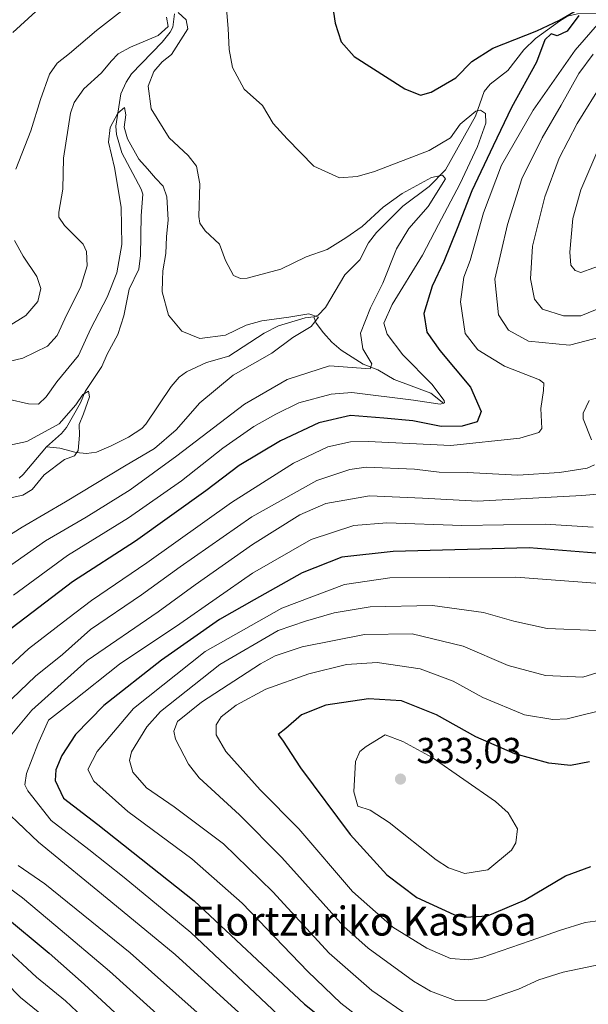
# Model space of a CAD drawing. Units: metres. Extents: x 613464 to 616908, y 4777959 to 4780330.
# Drawn here: x 613694 to 613851, y 4779415 to 4779687 of the extents above; entities that cross this region are included whole.
import ezdxf
from ezdxf.enums import TextEntityAlignment as Align

# ---------------------------------------------------------------- set-up
doc = ezdxf.new("R2010")
doc.units = ezdxf.units.M
doc.header["$MEASUREMENT"] = 0
for name, color, linetype, lineweight in [('Corriente natural lineal', 142, 'Continuous', 13), ('Curva de nivel maestra', 30, 'Continuous', 30), ('Curva de nivel normal', 30, 'Continuous', 0), ('Punto de cota en terreno', 7, 'Continuous', 0), ('Rótulo de punto de cota en terreno', 7, 'Continuous', 0), ('Texto cartográfico', 7, 'Continuous', 0)]:
    doc.layers.add(name, color=color, linetype=linetype, lineweight=lineweight)
doc.styles.add('Style-Arial', font='txt')

# ---------------------------------------------------------------- blocks, each defined once
blk = doc.blocks.new('5PATER')
at = {"layer": 'Punto de cota en terreno', "linetype": 'Continuous', "lineweight": 0}
h = blk.add_hatch(color=51, dxfattribs=at)
edge = h.paths.add_edge_path()
edge.add_ellipse((0, 0), major_axis=(-0.11, -0.111), ratio=0.999422, start_angle=0, end_angle=360)

msp = doc.modelspace()

# ---------------------------------------------------------------- linework, layer by layer
at = {"layer": 'Corriente natural lineal', "color": 142, "linetype": 'Continuous', "lineweight": 13}
for points in [[(613736.4341, 4779688.9149, 266.0469), (613735.9813, 4779685.2287, 265.4115), (613735.2371, 4779683.7855, 265.3281), (613732.9803, 4779681.0327, 264.6673), (613724.4923, 4779672.2615, 262.778), (613723.0153, 4779669.9755, 262.3497), (613721.5405, 4779666.7407, 261.846), (613720.1537, 4779657.7615, 260.2365), (613720.3565, 4779655.4827, 260.1747), (613721.8499, 4779650.4219, 259.8689), (613727.1883, 4779640.3671, 258.6415), (613727.6521, 4779638.9477, 258.5988), (613727.1749, 4779632.9791, 258.1679), (613726.9933, 4779622.0197, 257.9248), (613726.5213, 4779618.2057, 257.9592), (613723.8403, 4779612.6533, 258.275), (613722.4011, 4779605.2465, 257.3189), (613720.6833, 4779600.1249, 256.6061), (613717.7147, 4779594.6873, 256.302), (613716.3283, 4779591.2675, 256.4963), (613711.7087, 4779584.2793, 256.3552), (613710.3407, 4779581.1981, 256.102), (613706.4651, 4779574.3347, 255.36), (613705.0925, 4779572.6799, 255.1631), (613701.0001, 4779569.0001, 254.6742)], [(613856.9577, 4779689.1017, 281.8482), (613848.0559, 4779688.8575, 276.9821), (613845.3047, 4779688.2503, 276.7104), (613843.0269, 4779686.9115, 276.4921), (613836.4361, 4779682.0557, 274.723), (613833.1329, 4779678.9391, 274.8575), (613828.7251, 4779673.2553, 272.5576), (613823.8555, 4779669.4041, 272.1748), (613822.1965, 4779667.4099, 271.8436), (613819.8241, 4779660.5587, 270.855), (613811.4753, 4779645.7313, 267.1857), (613806.9781, 4779641.1311, 265.7708), (613799.6767, 4779635.6193, 264.288), (613792.3687, 4779628.3137, 263.2543), (613790.1157, 4779625.4763, 263.4079), (613787.7301, 4779620.7661, 262.7867), (613783.5853, 4779616.6367, 262.4047), (613778.2297, 4779607.5513, 260.6584), (613776.2395, 4779605.4659, 260.5294), (613775.0001, 4779605.0001, 260.53)], [(613775.0001, 4779605.0001, 260.53), (613772.5683, 4779604.6903, 260.5506), (613765.2149, 4779602.4805, 260.0096), (613761.2111, 4779600.4881, 259.7941), (613751.4571, 4779594.1459, 258.7613), (613745.2287, 4779592.3875, 258.1155), (613739.7149, 4779589.7741, 258.0305), (613737.6789, 4779588.3117, 257.9133), (613735.5263, 4779585.6867, 257.8666), (613728.4789, 4779575.3027, 256.7105), (613727.3353, 4779574.0583, 256.4635), (613723.6603, 4779571.7011, 256.3463), (613718.8895, 4779569.2725, 255.8913), (613714.7793, 4779567.5473, 255.4927), (613712.0377, 4779567.1433, 255.329), (613709.1545, 4779567.4467, 254.8824), (613704.6535, 4779568.6359, 254.5547), (613701.0001, 4779569.0001, 254.6742)], [(613811.0001, 4779581.0001, 271.3401), (613807.4175, 4779583.8267, 269.9408), (613797.2645, 4779587.6387, 268.488), (613792.7101, 4779590.3011, 267.5499), (613788.6719, 4779591.9179, 266.0076), (613782.6181, 4779595.7955, 264.5626), (613779.9843, 4779597.9935, 262.9571), (613777.6571, 4779600.5249, 261.1893), (613775.6765, 4779603.2369, 260.2656), (613775.0001, 4779605.0001, 260.53)], [(613701.0001, 4779569.0001, 254.6742), (613694.5233, 4779561.3193, 253.9435), (613693.3661, 4779560.3339, 253.882)]]:
    msp.add_polyline3d(points, dxfattribs=at)
at = {"layer": 'Curva de nivel maestra', "color": 30, "linetype": 'Continuous', "lineweight": 30, "flags": 128}
for points, elevation in [([(613691.67, 4779683.7301), (613707.47, 4779698.3501)], 275), ([(613780.44, 4779689.3601), (613780.9, 4779686.3101), (613782.6, 4779681.1701), (613786.2, 4779677.0901), (613800.17, 4779668.1401), (613804.51, 4779666.3801), (613807.51, 4779667.2001), (613814.34, 4779671.1901), (613818.72, 4779675.6801), (613824.56, 4779679.4301), (613836.77, 4779684.1901), (613843.09, 4779687.1701), (613847.62, 4779689.8401)], 275), ([(613848.44, 4779688.4501), (613845.14, 4779684.0801), (613842.37, 4779682.8401), (613840.72, 4779683.3801), (613839.03, 4779681.7401), (613836.64, 4779675.5001), (613829.78, 4779663.0001), (613824.7, 4779652.3101), (613818.72, 4779639.9101), (613814.71, 4779629.4701), (613810.99, 4779620.2901), (613807.77, 4779613.5301), (613805.48, 4779605.9201), (613806.31, 4779600.7901), (613809.88, 4779595.6401), (613818.4, 4779585.5301), (613821.36, 4779578.8201), (613820.22, 4779575.9401), (613816.07, 4779574.6801), (613810.3, 4779574.6401), (613802.44, 4779576.2001), (613794.41, 4779576.9201), (613785.17, 4779577.6701), (613776.41, 4779575.6501), (613765.79, 4779570.6701), (613754.35, 4779563.8301), (613745.11, 4779556.8601), (613725.65, 4779542.8801), (613708.19, 4779531.5901), (613689.54, 4779517.4101)], 275), ([(613853.09, 4779539.5301), (613834.64, 4779541.0201), (613796.95, 4779539.9901), (613782.77, 4779538.4501), (613771.77, 4779534.0801), (613758.51, 4779526.6601), (613748.84, 4779521.1701), (613732.85, 4779509.9701), (613716.8, 4779497.3801), (613708.97, 4779489.3801), (613705.22, 4779483.5501), (613703.53, 4779479.5501), (613703.36, 4779476.5701), (613705.65, 4779471.6701), (613715.15, 4779464.4601), (613741.82, 4779443.3001), (613772.43, 4779414.6601), (613792.63, 4779398.6101)], 300), ([(613851.39, 4779481.7601), (613846.06, 4779480.7801), (613840.06, 4779481.3801), (613830.68, 4779483.9801), (613819.91, 4779488.7101), (613809.02, 4779494.7901), (613799.24, 4779498.6601), (613790.11, 4779499.2101), (613778.34, 4779497.4701), (613771.57, 4779494.8001), (613767.21, 4779491.0401), (613765.15, 4779489.3001), (613766.31, 4779487.7401), (613771.3, 4779480.0701), (613785.02, 4779461.6501), (613795.2, 4779450.4701), (613803.51, 4779444.1901), (613813.75, 4779439.4801), (613816.96, 4779438.8001), (613823.06, 4779439.1401), (613833.38, 4779443.5101), (613844.71, 4779450.1701), (613851.74, 4779452.7701)], 325), ([(613689.04, 4779439.3301), (613701.65, 4779428.8001), (613711.38, 4779420.2101), (613734.44, 4779398.9301)], 275)]:
    msp.add_lwpolyline(points, dxfattribs=dict(at, elevation=elevation))
at = {"layer": 'Curva de nivel normal', "color": 30, "linetype": 'Continuous', "lineweight": 0, "flags": 128}
for points, elevation in [([(613691.84, 4779527.88), (613706.73, 4779538.88), (613723.68, 4779549.3), (613738.32, 4779559.58), (613749.81, 4779568.62), (613758.42, 4779574.64), (613764.51, 4779578.04), (613770.84, 4779581.16), (613779.79, 4779583.54), (613785.53, 4779584.05), (613802.61, 4779581.93), (613810, 4779580.83), (613811.19, 4779581.19), (613811.09, 4779581.8), (613807.72, 4779586.33), (613799.68, 4779594.48), (613795.34, 4779600.21), (613794.38, 4779603.21), (613796.72, 4779608.43), (613805.13, 4779622.07), (613809.49, 4779630.55), (613815.42, 4779641.78), (613820.35, 4779652.2), (613822.62, 4779658.6), (613822.55, 4779661.28), (613821.21, 4779662.25), (613819.86, 4779661.97), (613815.53, 4779658.39), (613812.84, 4779654.56), (613806.97, 4779651.09), (613791.77, 4779645.28), (613786.96, 4779643.84), (613782.1, 4779643.45), (613774.96, 4779646.71), (613767.66, 4779654.29), (613763.76, 4779658.51), (613760.8, 4779663.48), (613755.72, 4779668.07), (613752.47, 4779674.08), (613751.51, 4779679.06), (613751.32, 4779684.86), (613750.22, 4779696.86)], 270), ([(613726.81, 4779693.73), (613714.78, 4779684.28), (613707.37, 4779677.89), (613703.88, 4779675.2), (613701.82, 4779672.19), (613699.25, 4779665.19), (613696.61, 4779656.52), (613692.5, 4779645.86)], 270), ([(613734.22, 4779687.98), (613734.64, 4779685.35), (613731.88, 4779682.86), (613724.26, 4779679.66), (613720.85, 4779677.8), (613718.85, 4779675.81), (613716.18, 4779672.54), (613711.26, 4779668.18), (613708.58, 4779664.37), (613707.56, 4779661.44), (613705.7, 4779648.96), (613705.46, 4779640.31), (613704.33, 4779633.99), (613704.35, 4779632.64), (613705.92, 4779630.33), (613711.1, 4779625.1), (613712.02, 4779623.08), (613712.22, 4779619.08), (613710.36, 4779613.12), (613706.59, 4779605.61), (613703.9, 4779599.87), (613701.23, 4779596.88), (613694.41, 4779593.58), (613684.6, 4779591.28)], 265), ([(613689.78, 4779535.3), (613700.7, 4779542.97), (613711.94, 4779549.54), (613724.1, 4779557.11), (613737.03, 4779566.48), (613755.79, 4779580.83), (613767.64, 4779587.69), (613779.32, 4779591.42), (613790.57, 4779590.6), (613791.1, 4779591.96), (613788.62, 4779596.13), (613787.95, 4779600.45), (613790.74, 4779607.49), (613794.1, 4779614.34), (613797.92, 4779623.85), (613801.36, 4779629.48), (613806.69, 4779635.59), (613811.47, 4779643.19), (613810.68, 4779644.21), (613807.57, 4779643.59), (613799.44, 4779639.16), (613794.25, 4779635.36), (613788.42, 4779630.02), (613783.89, 4779626.84), (613778.73, 4779623.6), (613772.84, 4779621.57), (613765.84, 4779618.17), (613756.51, 4779615.75), (613754.66, 4779615.58), (613752.74, 4779616.48), (613750.58, 4779620.57), (613748.83, 4779625.1), (613744.93, 4779628.85), (613743.41, 4779630.96), (613743.17, 4779632.8), (613743.39, 4779641.79), (613742.48, 4779646.68), (613740.24, 4779649.67), (613734.91, 4779654.57), (613729.94, 4779662.61), (613729.08, 4779668.86), (613730.66, 4779672.95), (613732.95, 4779675.58), (613735.57, 4779677.62), (613740.06, 4779684.74), (613739.63, 4779687.23), (613737.47, 4779689.3)], 265), ([(613687.13, 4779504.94), (613696, 4779513.02), (613706.9, 4779521.47), (613713.39, 4779526.46), (613728.73, 4779536.86), (613752.16, 4779553.6), (613769.34, 4779564.47), (613778.84, 4779568.98), (613785.12, 4779570.4), (613790.03, 4779570.52), (613812.92, 4779569.4), (613832.08, 4779571.38), (613837.34, 4779572.94), (613838.18, 4779574.05), (613837.91, 4779579.59), (613838.61, 4779584.63), (613838.75, 4779586.61), (613837.5, 4779587.53), (613827.83, 4779591.36), (613820.44, 4779595.83), (613816.95, 4779600.39), (613815.58, 4779609.16), (613816.56, 4779615.94), (613818.26, 4779620.63), (613821.96, 4779633.76), (613826.98, 4779647.02), (613835.79, 4779662.19), (613847.38, 4779678.86), (613854.21, 4779686.73)], 280), ([(613854.72, 4779599.49), (613845.78, 4779597.12), (613834.47, 4779598.24), (613828.9, 4779601.33), (613826.18, 4779605.57), (613825.09, 4779615.46), (613828.62, 4779630.53), (613832.66, 4779643.19), (613838.2, 4779654.52), (613843.48, 4779663.57), (613848.39, 4779672.38), (613852.33, 4779677.71)], 285), ([(613855.02, 4779669.96), (613847.97, 4779658.49), (613842.98, 4779648.97), (613838.94, 4779638.19), (613835.6, 4779624.53), (613835.06, 4779615.53), (613836.12, 4779609.87), (613838.35, 4779607.14), (613844.2, 4779605.24), (613848.91, 4779605.3), (613855.09, 4779607.8)], 290), ([(613690.37, 4779582.17), (613696, 4779580.9), (613698.74, 4779580.83), (613700.85, 4779582.86), (613703.85, 4779587.01), (613709.8, 4779594.28), (613713.24, 4779601.76), (613717.75, 4779610.48), (613720.43, 4779617.2), (613721.86, 4779625.02), (613721.66, 4779635.41), (613719.75, 4779646.32), (613718.09, 4779653.39), (613718.58, 4779657.45), (613720.75, 4779661.43), (613722.58, 4779662.95), (613722.97, 4779660.93), (613722.43, 4779657.52), (613723.36, 4779654.27), (613726.51, 4779648.7), (613728.9, 4779646.02), (613731.15, 4779643.38), (613733.26, 4779641.19), (613734.3, 4779638.19), (613734.64, 4779631.86), (613734.24, 4779627.11), (613734.03, 4779622.51), (613733.16, 4779617.78), (613733.12, 4779615.14), (613732.96, 4779611.9), (613734.78, 4779605.46), (613738.44, 4779601), (613743.42, 4779599), (613750.51, 4779599.94), (613756.28, 4779602.66), (613760.61, 4779603.91), (613768.12, 4779604.94), (613773.6, 4779605.85), (613776.26, 4779604.9), (613774.24, 4779602.34), (613769.17, 4779599.26), (613763.38, 4779594.98), (613752.65, 4779588.88), (613743.4, 4779581.21), (613736.85, 4779573.74), (613730.85, 4779568.52), (613722.52, 4779563.66), (613706.18, 4779553.74), (613694.18, 4779546.71), (613688.52, 4779543.12)], 260), ([(613853.67, 4779651.19), (613848.98, 4779640.19), (613846.74, 4779632.19), (613845.87, 4779622.86), (613846.22, 4779619.29), (613847.37, 4779617.86), (613848.93, 4779617.3), (613856.16, 4779619.86)], 295), ([(613692.08, 4779626.1), (613694.45, 4779621.8), (613698.25, 4779616.14), (613699.42, 4779612.89), (613698.56, 4779609.2), (613695.19, 4779605.39), (613690.32, 4779602.35)], 270), ([(613682.52, 4779567.74), (613695.54, 4779570.48), (613704.42, 4779575.36), (613709.1, 4779580.62), (613710.99, 4779583.48), (613712.6, 4779584.4), (613712.91, 4779582.85), (613711.23, 4779578.12), (613710.01, 4779575.15), (613710.13, 4779572.19), (613709.74, 4779567.98), (613708.68, 4779566.52), (613705.97, 4779565.47), (613700.32, 4779561.29), (613696.97, 4779557.21), (613694.42, 4779555.66), (613689.81, 4779554.6)], 255), ([(613851.9, 4779570.96), (613849.6, 4779576.75), (613849.6, 4779578.34), (613851.3, 4779581.81)], 285), ([(613686.96, 4779495.08), (613697.94, 4779505.52), (613705.41, 4779511.5), (613713.1, 4779518.38), (613727.28, 4779527.99), (613737.96, 4779535.78), (613757.84, 4779549.62), (613775.84, 4779559.64), (613785, 4779562.73), (613789.51, 4779563.36), (613802.93, 4779562.86), (613809.69, 4779561.98), (613817.5, 4779561.87), (613831.49, 4779561.2), (613843.02, 4779561.85), (613850.75, 4779563.07), (613852.77, 4779564.03)], 285), ([(613854.72, 4779556), (613849.22, 4779555.5), (613820.29, 4779553.99), (613805.07, 4779554.77), (613790.42, 4779555.44), (613778.34, 4779553.31), (613771.17, 4779550.14), (613757.97, 4779542), (613742.09, 4779530.82), (613731.92, 4779523.31), (613712.25, 4779509.8), (613696.85, 4779496.04), (613690.85, 4779488.84), (613687.02, 4779481.65), (613685.65, 4779475.9), (613686.52, 4779472.56), (613689.04, 4779468.79), (613698.7, 4779459.49), (613718.75, 4779443.12), (613736.55, 4779428.41), (613767.68, 4779400.08)], 290), ([(613852.36, 4779546.74), (613839.11, 4779547.54), (613816, 4779547.24), (613795.24, 4779547.94), (613786.11, 4779547.18), (613774.28, 4779543.3), (613758, 4779534), (613737.89, 4779520.03), (613721.18, 4779508.86), (613708.18, 4779498.52), (613701.53, 4779493.3), (613698.54, 4779486.66), (613695.38, 4779478.51), (613695, 4779475.4), (613695.75, 4779473.73), (613702.25, 4779465.51), (613712.68, 4779457.48), (613722.45, 4779449.75), (613740.9, 4779434.47), (613769.98, 4779407.14)], 295), ([(613789.78, 4779409.3), (613782.47, 4779414.94), (613773.32, 4779423.72), (613755.14, 4779442.61), (613741.22, 4779454.89), (613723.53, 4779468.02), (613714.09, 4779476.46), (613712.36, 4779479.61), (613715.03, 4779484.63), (613725.03, 4779496.52), (613744.89, 4779512.29), (613766.18, 4779524.32), (613783.48, 4779530.86), (613796.05, 4779532.74), (613812.55, 4779532.86), (613830.97, 4779532.92), (613854.23, 4779531.14)], 305), ([(613802.01, 4779410.92), (613791.11, 4779418.41), (613779.24, 4779428.81), (613763.66, 4779445.76), (613749.95, 4779459.1), (613736.35, 4779469.34), (613728.68, 4779474.6), (613724.88, 4779478.91), (613723.93, 4779482.18), (613724.49, 4779484.54), (613728.75, 4779491.51), (613732.52, 4779495.72), (613748.94, 4779508.71), (613765.09, 4779518.13), (613772.67, 4779520.71), (613780.68, 4779523.04), (613790.64, 4779524.74), (613807.85, 4779525.05), (613821.99, 4779523.16), (613830.38, 4779520.7), (613839.64, 4779518.69), (613853.42, 4779518.14)], 310), ([(613858.21, 4779507.94), (613849.48, 4779505.19), (613839.16, 4779505.71), (613828.83, 4779508.43), (613816.35, 4779513.78), (613802.25, 4779517.24), (613789, 4779517.06), (613771.75, 4779513.6), (613764.28, 4779511.09), (613760.24, 4779508.88), (613743.85, 4779498.26), (613737.26, 4779492.9), (613736.25, 4779490.23), (613736.73, 4779488.03), (613740.33, 4779481.15), (613743.27, 4779477.31), (613754.42, 4779467.13), (613766.14, 4779455.24), (613783.27, 4779436.2), (613790.05, 4779430.19), (613802.63, 4779421.06), (613807.36, 4779418.31), (613814.26, 4779415.7), (613822.86, 4779415.82), (613831.71, 4779418.82), (613837.34, 4779421.44), (613844.03, 4779423.52), (613856.93, 4779426.19)], 315), ([(613855.71, 4779438.03), (613850.15, 4779437.32), (613843.02, 4779435.06), (613834.9, 4779432.2), (613821.55, 4779427.58), (613817.98, 4779426.93), (613812.9, 4779427.28), (613806.34, 4779430.13), (613796.92, 4779435.96), (613785.71, 4779445.84), (613770.86, 4779463.24), (613760.12, 4779474.02), (613750.63, 4779484.6), (613747.96, 4779489.23), (613747.97, 4779491.99), (613749.33, 4779494.28), (613753.48, 4779497.48), (613761.71, 4779501.93), (613773.66, 4779506.16), (613784.05, 4779508.76), (613792.58, 4779509.28), (613804.47, 4779507.51), (613813.62, 4779504.1), (613821.8, 4779499.6), (613833.35, 4779494.78), (613841.19, 4779493.51), (613845.19, 4779493.67), (613857.42, 4779496.76)], 320), ([(613794.73, 4779489.21), (613789.5, 4779486.06), (613787.76, 4779484.59), (613786.56, 4779481.88), (613786.05, 4779473.51), (613787.19, 4779469.46), (613790.56, 4779468.42), (613795.85, 4779465), (613808.92, 4779454.62), (613812.27, 4779452.45), (613816.83, 4779450.84), (613823.16, 4779451.87), (613829.73, 4779457.28), (613830.93, 4779459.3), (613831.4, 4779463.23), (613828.85, 4779467.65), (613825.31, 4779470.8), (613807.74, 4779482.96), (613799.68, 4779487.41), (613794.73, 4779489.21)], 330), ([(613755.32, 4779401.06), (613724.14, 4779428.87), (613700.48, 4779447.97), (613693.1, 4779453.1)], 285), ([(613742.76, 4779401.81), (613718.44, 4779423.82), (613703.52, 4779436.36), (613694.34, 4779444.08), (613685.02, 4779450.97)], 280), ([(613718.76, 4779403.81), (613706.23, 4779415.6), (613698.18, 4779422.19), (613689.23, 4779430.48)], 270), ([(613702.07, 4779409.78), (613693.73, 4779416.53), (613685.63, 4779424.7)], 265)]:
    msp.add_lwpolyline(points, dxfattribs=dict(at, elevation=elevation))

# ---------------------------------------------------------------- block references
at = {"layer": 'Punto de cota en terreno', "color": 7, "linetype": 'Continuous', "lineweight": 0, "xscale": 10, "yscale": 10, "zscale": 10}
msp.add_blockref('5PATER', (613799, 4779477, 333.03), dxfattribs=at)

# ---------------------------------------------------------------- texts
at = {"layer": 'Rótulo de punto de cota en terreno', "color": 7, "linetype": 'Continuous', "lineweight": 0, "style": 'Style-Arial'}
msp.add_text('333,03', height=7, dxfattribs=at).set_placement((613803.4097, 4779481.4097))
at = {"layer": 'Texto cartográfico', "color": 7, "linetype": 'Continuous', "lineweight": 0, "style": 'Style-Arial'}
msp.add_text('Elortzuriko Kaskoa', height=8, dxfattribs=at).set_placement((613788.8268, 4779437.6702), align=Align.MIDDLE_CENTER)

doc.saveas('drawing.dxf')
